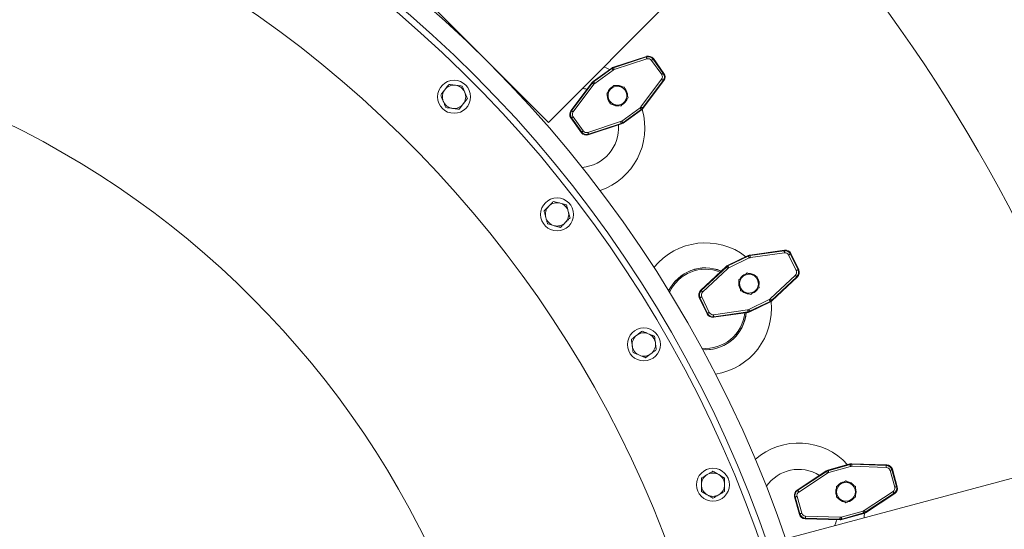
# Model space of a CAD drawing. Units: inches. Extents: x -1211 to 855, y 73 to 690.
# Drawn here: x 661 to 700, y 537 to 557 of the extents above; entities that cross this region are included whole.
import ezdxf

# ---------------------------------------------------------------- set-up
doc = ezdxf.new("R2010")
doc.units = ezdxf.units.IN
doc.header["$MEASUREMENT"] = 0
doc.header["$PDSIZE"] = -1
doc.layers.add('DIMENSIONS', color=11, linetype='Continuous')
doc.styles.add('SIMP', font='ROMANS')
doc.dimstyles.get("Standard").update_dxf_attribs({"dimtxt": 0.18, "dimasz": 0.18, "dimexe": 0.18, "dimexo": 0.0625, "dimgap": 0.09, "dimtad": 0, "dimtih": 1, "dimtoh": 1, "dimdec": 4, "dimzin": 0, "dimdsep": 46, "dimtxsty": 'Standard', "dimcen": 0.09, "dimadec": 0, "dimazin": 0, "dimtfac": 1, "dimtdec": 4, "dimtofl": 0, "dimtmove": 0, "dimatfit": 3, "dimfxl": 0, "dimtolj": 1, "dimtzin": 0, "dimarcsym": 0})

# ---------------------------------------------------------------- blocks, each defined once
blk = doc.blocks.new('*D29')
at = {"layer": 'Defpoints', "color": 0}
for p in [(644.694, 595.39), (644.694, 445.79), (833.808, 445.79)]:
    blk.add_point(p, dxfattribs=at)
at = {"layer": 'DIMENSIONS', "color": 0, "lineweight": -2}
for p, q in [((646.694, 595.39), (837.808, 595.39)), ((833.808, 589.63), (833.808, 515.004)), ((833.808, 451.55), (833.808, 501.625)), ((646.694, 445.79), (837.808, 445.79))]:
    blk.add_line(p, q, dxfattribs=at)
at = {"layer": 'DIMENSIONS', "color": 0}
for points in [[(832.848, 589.63), (834.768, 589.63), (833.808, 595.39)], [(832.848, 451.55), (834.768, 451.55), (833.808, 445.79)]]:
    blk.add_solid(points, dxfattribs=at)
at = {"layer": 'DIMENSIONS', "color": 0, "insert": (833.808, 508.314), "char_height": 5, "attachment_point": 5, "style": 'SIMP'}
blk.add_mtext('\\A1;%%C149.6 [3800]', dxfattribs=at)
blk = doc.blocks.new('*D46')
at = {"layer": 'Defpoints', "color": 0}
for p in [(708.074, 615.546), (644.694, 600.39), (708.074, 530.84)]:
    blk.add_point(p, dxfattribs=at)
at = {"layer": 'DIMENSIONS', "color": 0, "lineweight": -2}
for p, q in [((644.694, 602.39), (644.694, 619.546)), ((708.074, 532.84), (708.074, 619.546)), ((638.934, 615.546), (633.174, 615.546)), ((713.834, 615.546), (719.594, 615.546))]:
    blk.add_line(p, q, dxfattribs=at)
at = {"layer": 'DIMENSIONS', "color": 0}
for points in [[(638.934, 616.506), (638.934, 614.586), (644.694, 615.546)], [(713.834, 616.506), (713.834, 614.586), (708.074, 615.546)]]:
    blk.add_solid(points, dxfattribs=at)
at = {"layer": 'DIMENSIONS', "color": 0, "insert": (676.384, 615.546), "char_height": 5, "attachment_point": 5, "style": 'SIMP'}
blk.add_mtext('\\A1;3X\\P63.38 [1610]', dxfattribs=at)

msp = doc.modelspace()

# ---------------------------------------------------------------- linework, layer by layer
at = {"color": 7, "linetype": 'Continuous', "lineweight": 15}
for p, q in [((682.082, 553.206), (700.002, 571.126)), ((677.309, 557.978), (682.082, 553.206)), ((684.669, 555.398), (685.991, 555.831)), ((685.983, 555.806), (684.679, 555.378)), ((684.704, 555.302), (686.008, 555.73)), ((685.991, 555.831), (685.983, 555.806)), ((686.188, 555.671), (686.593, 555.108)), ((686.252, 555.718), (686.261, 555.743)), ((686.657, 555.154), (686.252, 555.718)), ((686.261, 555.743), (686.684, 555.154)), ((683.865, 554.834), (684.604, 555.364)), ((684.614, 555.345), (683.88, 554.818)), ((683.927, 554.753), (684.66, 555.28)), ((684.604, 555.364), (684.604, 555.365)), ((684.604, 555.364), (684.614, 555.345)), ((684.669, 555.398), (684.669, 555.398)), ((684.679, 555.378), (684.669, 555.398)), ((686.684, 555.154), (686.657, 555.154)), ((682.979, 553.668), (683.813, 554.782)), ((683.828, 554.767), (683.006, 553.667)), ((683.813, 554.782), (683.813, 554.783)), ((683.813, 554.782), (683.828, 554.767)), ((683.865, 554.834), (683.865, 554.834)), ((683.88, 554.818), (683.865, 554.834)), ((686.591, 554.919), (685.769, 553.819)), ((685.833, 553.771), (686.655, 554.871)), ((686.682, 554.871), (685.848, 553.756)), ((686.655, 554.871), (686.682, 554.871)), ((683.07, 553.62), (683.892, 554.719)), ((683.006, 553.667), (682.979, 553.668)), ((685.734, 553.785), (685.001, 553.258)), ((685.047, 553.193), (685.781, 553.72)), ((685.796, 553.704), (685.057, 553.174)), ((685.781, 553.72), (685.796, 553.704)), ((685.796, 553.705), (685.796, 553.704)), ((685.848, 553.756), (685.833, 553.771)), ((685.848, 553.756), (685.848, 553.756)), ((682.977, 553.384), (683.003, 553.384)), ((683.4, 552.795), (682.977, 553.384)), ((683.003, 553.384), (683.408, 552.82)), ((683.473, 552.867), (683.068, 553.431)), ((684.957, 553.236), (683.653, 552.808)), ((685.057, 553.174), (685.047, 553.193)), ((685.057, 553.174), (685.057, 553.174)), ((683.408, 552.82), (683.4, 552.795)), ((684.992, 553.141), (683.669, 552.707)), ((683.678, 552.732), (684.982, 553.16)), ((684.982, 553.16), (684.992, 553.141)), ((684.992, 553.141), (684.992, 553.141)), ((683.669, 552.707), (683.678, 552.732)), ((690.106, 547.927), (691.484, 548.125)), ((691.471, 548.101), (690.112, 547.906)), ((691.484, 548.125), (691.471, 548.101)), ((689.216, 547.511), (690.036, 547.906)), ((690.042, 547.885), (689.228, 547.493)), ((689.263, 547.421), (690.077, 547.813)), ((690.036, 547.906), (690.036, 547.906)), ((690.036, 547.906), (690.042, 547.885)), ((690.106, 547.927), (690.106, 547.927)), ((690.112, 547.906), (690.106, 547.927)), ((690.124, 547.827), (691.482, 548.022)), ((691.649, 547.933), (691.95, 547.308)), ((691.721, 547.968), (691.734, 547.991)), ((692.022, 547.342), (691.721, 547.968)), ((691.734, 547.991), (692.048, 547.337)), ((688.141, 546.517), (689.156, 547.47)), ((689.168, 547.452), (688.168, 546.512)), ((688.223, 546.454), (689.223, 547.394)), ((689.156, 547.47), (689.156, 547.47)), ((689.156, 547.47), (689.168, 547.452)), ((689.216, 547.511), (689.216, 547.511)), ((689.228, 547.493), (689.216, 547.511)), ((692.048, 547.337), (692.022, 547.342)), ((691.915, 547.122), (690.915, 546.182)), ((690.97, 546.123), (691.97, 547.064)), ((691.997, 547.059), (690.982, 546.105)), ((691.97, 547.064), (691.997, 547.059)), ((688.168, 546.512), (688.141, 546.517)), ((688.09, 546.238), (688.116, 546.233)), ((688.404, 545.584), (688.09, 546.238)), ((688.116, 546.233), (688.417, 545.608)), ((688.489, 545.643), (688.188, 546.268)), ((690.875, 546.154), (690.061, 545.763)), ((690.982, 546.105), (690.97, 546.123)), ((690.014, 545.748), (688.656, 545.554)), ((690.096, 545.691), (690.91, 546.082)), ((690.922, 546.064), (690.102, 545.67)), ((690.91, 546.082), (690.922, 546.064)), ((690.922, 546.064), (690.922, 546.064)), ((690.982, 546.105), (690.982, 546.105)), ((688.417, 545.608), (688.404, 545.584)), ((690.032, 545.648), (688.654, 545.451)), ((688.654, 545.451), (688.667, 545.475)), ((688.667, 545.475), (690.026, 545.669)), ((690.026, 545.669), (690.032, 545.648)), ((690.032, 545.648), (690.032, 545.648)), ((690.102, 545.67), (690.096, 545.691)), ((690.102, 545.67), (690.102, 545.67)), ((716.113, 543.221), (691.633, 536.662)), ((693.214, 539.371), (694.09, 539.617)), ((694.093, 539.595), (693.223, 539.351)), ((693.245, 539.274), (694.115, 539.519)), ((694.09, 539.617), (694.09, 539.617)), ((694.09, 539.617), (694.093, 539.595)), ((694.163, 539.626), (694.163, 539.626)), ((694.166, 539.604), (694.163, 539.626)), ((694.163, 539.626), (695.554, 539.581)), ((694.163, 539.524), (695.535, 539.48)), ((695.537, 539.56), (694.166, 539.604)), ((695.554, 539.581), (695.537, 539.56)), ((691.983, 538.578), (693.148, 539.341)), ((693.157, 539.321), (692.009, 538.569)), ((692.052, 538.502), (693.201, 539.254)), ((693.148, 539.341), (693.148, 539.341)), ((693.148, 539.341), (693.157, 539.321)), ((693.214, 539.371), (693.214, 539.371)), ((693.223, 539.351), (693.214, 539.371)), ((695.684, 539.364), (695.871, 538.696)), ((695.761, 539.385), (695.777, 539.407)), ((695.948, 538.717), (695.761, 539.385)), ((695.777, 539.407), (695.973, 538.708)), ((695.973, 538.708), (695.948, 538.717)), ((691.884, 538.313), (691.909, 538.304)), ((692.08, 537.614), (691.884, 538.313)), ((691.909, 538.304), (692.097, 537.635)), ((692.009, 538.569), (691.983, 538.578)), ((692.174, 537.657), (691.986, 538.325)), ((695.805, 538.519), (694.657, 537.767)), ((694.701, 537.7), (695.849, 538.452)), ((695.874, 538.442), (694.71, 537.68)), ((695.849, 538.452), (695.874, 538.442)), ((692.097, 537.635), (692.08, 537.614)), ((693.695, 537.496), (692.323, 537.54)), ((694.612, 537.746), (693.743, 537.502)), ((693.765, 537.425), (694.634, 537.67)), ((694.643, 537.65), (693.767, 537.403)), ((694.634, 537.67), (694.643, 537.65)), ((694.643, 537.65), (694.643, 537.65)), ((694.71, 537.68), (694.701, 537.7)), ((694.71, 537.68), (694.71, 537.68)), ((692.303, 537.439), (692.32, 537.461)), ((693.695, 537.395), (692.303, 537.439)), ((692.32, 537.461), (693.692, 537.416)), ((693.692, 537.416), (693.695, 537.395)), ((693.695, 537.395), (693.695, 537.395)), ((693.767, 537.403), (693.765, 537.425)), ((693.767, 537.403), (693.767, 537.403))]:
    msp.add_line(p, q, dxfattribs=at)
at = {"color": 7, "linetype": 'Continuous', "lineweight": 15, "flags": 128}
for points in [[(678.346, 556.892), (678.372, 556.906), (678.378, 556.909)], [(686.008, 555.73), (686.003, 555.744), (685.999, 555.758), (685.994, 555.771), (685.991, 555.782), (685.988, 555.792), (685.985, 555.799), (685.984, 555.804), (685.983, 555.806)], [(686.188, 555.671), (686.2, 555.68), (686.212, 555.689), (686.223, 555.697), (686.232, 555.703), (686.24, 555.709), (686.247, 555.714), (686.251, 555.717), (686.252, 555.718)], [(684.29, 555.414), (684.413, 555.36), (684.522, 555.306)], [(684.66, 555.28), (684.651, 555.292), (684.643, 555.304), (684.635, 555.315), (684.628, 555.325), (684.622, 555.333), (684.618, 555.339), (684.615, 555.343), (684.614, 555.345)], [(684.704, 555.302), (684.699, 555.316), (684.694, 555.33), (684.69, 555.343), (684.687, 555.354), (684.683, 555.364), (684.681, 555.371), (684.68, 555.376), (684.679, 555.378)], [(686.593, 555.108), (686.605, 555.116), (686.617, 555.125), (686.628, 555.133), (686.637, 555.14), (686.645, 555.146), (686.652, 555.15), (686.656, 555.153), (686.657, 555.154)], [(683.892, 554.719), (683.88, 554.728), (683.868, 554.737), (683.857, 554.745), (683.848, 554.752), (683.84, 554.758), (683.834, 554.762), (683.83, 554.765), (683.828, 554.767)], [(683.927, 554.753), (683.918, 554.765), (683.909, 554.777), (683.902, 554.788), (683.895, 554.798), (683.889, 554.806), (683.884, 554.812), (683.881, 554.816), (683.88, 554.818)], [(686.655, 554.871), (686.653, 554.872), (686.649, 554.875), (686.643, 554.88), (686.635, 554.886), (686.625, 554.893), (686.615, 554.901), (686.603, 554.91), (686.591, 554.919)], [(683.07, 553.62), (683.058, 553.629), (683.046, 553.637), (683.036, 553.645), (683.026, 553.653), (683.018, 553.659), (683.012, 553.663), (683.008, 553.666), (683.006, 553.667)], [(685.781, 553.72), (685.78, 553.722), (685.777, 553.726), (685.772, 553.732), (685.766, 553.74), (685.759, 553.75), (685.752, 553.761), (685.743, 553.773), (685.734, 553.785)], [(685.833, 553.771), (685.831, 553.773), (685.827, 553.776), (685.821, 553.78), (685.813, 553.786), (685.804, 553.793), (685.793, 553.801), (685.781, 553.81), (685.769, 553.819)], [(683.003, 553.384), (683.005, 553.385), (683.009, 553.388), (683.015, 553.393), (683.024, 553.398), (683.033, 553.405), (683.044, 553.413), (683.056, 553.422), (683.068, 553.431)], [(684.982, 553.16), (684.981, 553.162), (684.98, 553.167), (684.978, 553.174), (684.974, 553.184), (684.971, 553.195), (684.966, 553.208), (684.962, 553.222), (684.957, 553.236)], [(685.047, 553.193), (685.046, 553.195), (685.043, 553.199), (685.039, 553.205), (685.033, 553.213), (685.026, 553.223), (685.018, 553.234), (685.009, 553.246), (685.001, 553.258)], [(683.473, 552.867), (683.461, 552.858), (683.449, 552.85), (683.438, 552.842), (683.429, 552.835), (683.42, 552.829), (683.414, 552.824), (683.41, 552.822), (683.408, 552.82)], [(683.678, 552.732), (683.677, 552.734), (683.676, 552.739), (683.673, 552.746), (683.67, 552.756), (683.666, 552.767), (683.662, 552.78), (683.658, 552.794), (683.653, 552.808)], [(691.482, 548.022), (691.48, 548.037), (691.478, 548.051), (691.476, 548.065), (691.474, 548.076), (691.473, 548.086), (691.472, 548.094), (691.471, 548.099), (691.471, 548.101)], [(690.077, 547.813), (690.07, 547.826), (690.064, 547.84), (690.058, 547.852), (690.053, 547.863), (690.049, 547.872), (690.045, 547.878), (690.043, 547.883), (690.042, 547.885)], [(690.124, 547.827), (690.121, 547.842), (690.119, 547.856), (690.117, 547.87), (690.116, 547.882), (690.114, 547.891), (690.113, 547.899), (690.113, 547.904), (690.112, 547.906)], [(691.649, 547.933), (691.663, 547.94), (691.676, 547.946), (691.688, 547.952), (691.699, 547.957), (691.708, 547.961), (691.715, 547.965), (691.719, 547.967), (691.721, 547.968)], [(689.223, 547.394), (689.212, 547.405), (689.202, 547.415), (689.193, 547.425), (689.185, 547.434), (689.178, 547.441), (689.173, 547.447), (689.17, 547.45), (689.168, 547.452)], [(689.263, 547.421), (689.256, 547.435), (689.25, 547.448), (689.244, 547.46), (689.239, 547.471), (689.235, 547.48), (689.231, 547.487), (689.229, 547.491), (689.228, 547.493)], [(691.95, 547.308), (691.964, 547.314), (691.977, 547.32), (691.989, 547.326), (692, 547.331), (692.009, 547.336), (692.015, 547.339), (692.02, 547.341), (692.022, 547.342)], [(691.97, 547.064), (691.969, 547.065), (691.965, 547.069), (691.96, 547.074), (691.953, 547.082), (691.945, 547.09), (691.936, 547.1), (691.926, 547.111), (691.915, 547.122)], [(688.223, 546.454), (688.212, 546.465), (688.202, 546.475), (688.193, 546.485), (688.185, 546.494), (688.178, 546.501), (688.173, 546.507), (688.169, 546.51), (688.168, 546.512)], [(688.116, 546.233), (688.118, 546.234), (688.123, 546.236), (688.129, 546.24), (688.138, 546.244), (688.149, 546.249), (688.161, 546.255), (688.174, 546.261), (688.188, 546.268)], [(690.91, 546.082), (690.909, 546.084), (690.906, 546.089), (690.903, 546.095), (690.899, 546.104), (690.894, 546.115), (690.888, 546.127), (690.882, 546.141), (690.875, 546.154)], [(690.97, 546.123), (690.968, 546.125), (690.965, 546.129), (690.96, 546.134), (690.953, 546.141), (690.945, 546.15), (690.935, 546.16), (690.925, 546.171), (690.915, 546.182)], [(690.026, 545.669), (690.025, 545.671), (690.025, 545.676), (690.024, 545.684), (690.022, 545.694), (690.021, 545.706), (690.019, 545.719), (690.017, 545.733), (690.014, 545.748)], [(690.096, 545.691), (690.095, 545.693), (690.093, 545.697), (690.089, 545.704), (690.085, 545.713), (690.08, 545.724), (690.074, 545.736), (690.068, 545.749), (690.061, 545.763)], [(688.489, 545.643), (688.475, 545.636), (688.462, 545.63), (688.45, 545.624), (688.439, 545.619), (688.43, 545.614), (688.423, 545.611), (688.419, 545.609), (688.417, 545.608)], [(688.667, 545.475), (688.667, 545.477), (688.666, 545.482), (688.665, 545.489), (688.664, 545.499), (688.662, 545.511), (688.66, 545.524), (688.658, 545.539), (688.656, 545.554)], [(694.115, 539.519), (694.111, 539.533), (694.107, 539.547), (694.103, 539.56), (694.1, 539.572), (694.097, 539.581), (694.095, 539.589), (694.094, 539.593), (694.093, 539.595)], [(694.163, 539.524), (694.163, 539.539), (694.164, 539.554), (694.164, 539.568), (694.165, 539.58), (694.165, 539.589), (694.165, 539.597), (694.165, 539.602), (694.166, 539.604)], [(695.535, 539.48), (695.535, 539.495), (695.536, 539.51), (695.536, 539.524), (695.537, 539.536), (695.537, 539.545), (695.537, 539.553), (695.537, 539.558), (695.537, 539.56)], [(693.201, 539.254), (693.192, 539.267), (693.184, 539.279), (693.177, 539.29), (693.17, 539.3), (693.165, 539.309), (693.161, 539.315), (693.158, 539.319), (693.157, 539.321)], [(693.245, 539.274), (693.241, 539.289), (693.237, 539.303), (693.233, 539.316), (693.23, 539.327), (693.227, 539.337), (693.225, 539.344), (693.224, 539.349), (693.223, 539.351)], [(695.684, 539.364), (695.698, 539.368), (695.712, 539.372), (695.725, 539.376), (695.737, 539.379), (695.746, 539.381), (695.754, 539.384), (695.758, 539.385), (695.761, 539.385)], [(695.871, 538.696), (695.886, 538.7), (695.9, 538.704), (695.913, 538.707), (695.924, 538.711), (695.934, 538.713), (695.941, 538.715), (695.946, 538.717), (695.948, 538.717)], [(691.909, 538.304), (691.911, 538.304), (691.916, 538.305), (691.923, 538.308), (691.933, 538.31), (691.945, 538.313), (691.958, 538.317), (691.972, 538.321), (691.986, 538.325)], [(692.052, 538.502), (692.044, 538.515), (692.036, 538.527), (692.029, 538.538), (692.022, 538.548), (692.017, 538.557), (692.013, 538.563), (692.01, 538.567), (692.009, 538.569)], [(695.849, 538.452), (695.848, 538.454), (695.845, 538.458), (695.841, 538.464), (695.835, 538.473), (695.829, 538.483), (695.821, 538.494), (695.813, 538.506), (695.805, 538.519)], [(692.174, 537.657), (692.159, 537.653), (692.145, 537.649), (692.132, 537.645), (692.121, 537.642), (692.111, 537.639), (692.104, 537.637), (692.099, 537.636), (692.097, 537.635)], [(692.32, 537.461), (692.32, 537.463), (692.32, 537.468), (692.321, 537.475), (692.321, 537.485), (692.321, 537.497), (692.322, 537.511), (692.322, 537.525), (692.323, 537.54)], [(693.692, 537.416), (693.692, 537.419), (693.692, 537.424), (693.692, 537.431), (693.693, 537.441), (693.693, 537.453), (693.694, 537.467), (693.694, 537.481), (693.695, 537.496)], [(693.765, 537.425), (693.764, 537.427), (693.763, 537.432), (693.761, 537.439), (693.758, 537.449), (693.755, 537.461), (693.751, 537.474), (693.747, 537.488), (693.743, 537.502)], [(694.634, 537.67), (694.634, 537.672), (694.632, 537.676), (694.63, 537.684), (694.627, 537.693), (694.624, 537.705), (694.621, 537.718), (694.617, 537.732), (694.612, 537.746)], [(694.669, 537.658), (694.659, 537.539), (694.65, 537.47)], [(694.701, 537.7), (694.699, 537.702), (694.697, 537.706), (694.693, 537.712), (694.687, 537.72), (694.681, 537.73), (694.673, 537.742), (694.665, 537.754), (694.657, 537.767)]]:
    msp.add_lwpolyline(points, dxfattribs=at)
at = {"color": 7, "linetype": 'Continuous', "lineweight": 15}
for centre, radius in [((644.694, 520.59), 49.5), ((644.694, 520.59), 48.75), ((644.694, 520.59), 36.222), ((678.325, 554.222), 0.656), ((682.427, 549.544), 0.656), ((685.884, 544.371), 0.656), ((688.636, 538.792), 0.656)]:
    msp.add_circle(centre, radius, dxfattribs=at)
for centre, radius, start, end in [((644.694, 520.59), 74.8, 17.58608, 42.41392), ((644.694, 520.59), 48.5, 4.2953, 180), ((644.694, 520.59), 45, 4.3183, 180), ((644.694, 520.59), 62.938, 18.07394, 41.92606), ((678.325, 554.222), 0.464, 142.5, 202.5), ((678.325, 554.222), 0.464, 82.5, 142.5), ((678.325, 554.222), 0.464, 22.5, 82.5), ((678.325, 554.222), 0.464, 322.5, 22.5), ((683.298, 552.983), 1.575, 78.2063, 85.2294), ((684.83, 554.269), 0.406, 118.7655, 161.1929), ((684.83, 554.269), 0.375, 140, 200), ((684.83, 554.269), 0.375, 80, 140), ((684.83, 554.269), 0.406, 80, 102.1331), ((684.83, 554.269), 0.375, 20, 80), ((684.83, 554.269), 0.406, 57.6946, 80), ((684.83, 554.269), 0.375, 320, 20), ((684.83, 554.269), 0.406, 359.0804, 41.092), ((678.325, 554.222), 0.464, 202.5, 262.5), ((684.83, 554.269), 0.406, 179.4846, 220.1728), ((684.83, 554.269), 0.375, 200, 260), ((684.83, 554.269), 0.375, 260, 320), ((684.83, 554.269), 0.406, 299.9002, 340.4138), ((678.325, 554.222), 0.464, 262.5, 322.5), ((683.298, 552.983), 2.625, 288.6559, 16.3323), ((684.83, 554.269), 0.406, 239.9218, 280.0418), ((683.298, 552.983), 1.575, 274.6314, 4.2508), ((682.427, 549.544), 0.464, 135, 195), ((682.427, 549.544), 0.464, 75, 135), ((682.427, 549.544), 0.464, 15, 75), ((682.427, 549.544), 0.464, 315, 15), ((682.427, 549.544), 0.464, 195, 255), ((682.427, 549.544), 0.464, 255, 315), ((688.337, 545.788), 2.625, 52.214, 141.3441), ((688.337, 545.788), 1.63, 67.3086, 154.0818), ((688.337, 545.788), 1.625, 67.3875, 154.1943), ((688.337, 545.788), 1.575, 68.2063, 155.3686), ((690.069, 546.788), 0.375, 130, 190), ((690.069, 546.788), 0.406, 108.7655, 151.1929), ((690.069, 546.788), 0.375, 70, 130), ((690.069, 546.788), 0.406, 70, 92.1331), ((690.069, 546.788), 0.375, 10, 70), ((690.069, 546.788), 0.406, 47.6946, 70), ((690.069, 546.788), 0.406, 349.0804, 31.092), ((690.069, 546.788), 0.406, 169.4846, 210.1728), ((690.069, 546.788), 0.375, 190, 250), ((690.069, 546.788), 0.406, 289.9002, 330.4138), ((690.069, 546.788), 0.375, 310, 10), ((690.069, 546.788), 0.406, 229.9218, 270.0418), ((690.069, 546.788), 0.375, 250, 310), ((688.337, 545.788), 2.625, 278.6559, 6.3323), ((688.337, 545.788), 1.575, 264.6314, 354.2508), ((688.337, 545.788), 1.625, 265.8057, 354.687), ((688.337, 545.788), 1.63, 270, 354.7291), ((685.884, 544.371), 0.464, 127.5, 187.5), ((685.884, 544.371), 0.464, 67.5, 127.5), ((685.884, 544.371), 0.464, 7.5, 67.5), ((685.884, 544.371), 0.464, 187.5, 247.5), ((685.884, 544.371), 0.464, 307.5, 7.5), ((685.884, 544.371), 0.464, 247.5, 307.5), ((692.049, 537.826), 2.625, 42.214, 131.3441), ((688.636, 538.792), 0.464, 120, 180), ((688.636, 538.792), 0.464, 60, 120), ((688.636, 538.792), 0.464, 360, 60), ((692.049, 537.826), 1.575, 58.2063, 145.3686), ((688.636, 538.792), 0.464, 180, 240), ((688.636, 538.792), 0.464, 300, 360), ((693.929, 538.51), 0.375, 120, 180), ((693.929, 538.51), 0.406, 98.7655, 141.1929), ((693.929, 538.51), 0.375, 60, 120), ((693.929, 538.51), 0.406, 60, 82.1331), ((693.929, 538.51), 0.375, 0, 60), ((693.929, 538.51), 0.406, 37.6946, 60), ((688.636, 538.792), 0.464, 240, 300), ((693.929, 538.51), 0.406, 159.4846, 200.1728), ((693.929, 538.51), 0.375, 180, 240), ((693.929, 538.51), 0.375, 300, 0), ((693.929, 538.51), 0.406, 339.0804, 21.092), ((693.929, 538.51), 0.406, 219.9218, 260.0418), ((693.929, 538.51), 0.375, 240, 300), ((693.929, 538.51), 0.406, 279.9002, 320.4138), ((692.049, 537.826), 1.575, 334.7706, 344.2508)]:
    msp.add_arc(centre, radius, start, end, dxfattribs=at)
at = {"color": 7, "linetype": 'Continuous', "lineweight": 15, "extrusion": (0, 0, -1)}
for centre, major_axis, ratio, start_param, end_param in [((686.058, 555.578), (-0.074, -0.228), 0.9994, 2.510036, 3.773149), ((686.099, 555.704), (0.252, 0.02), 0.581679, 4.31916, 4.32109), ((686.066, 555.603), (-0.075, -0.229), 0.996765, 2.511966, 3.771219), ((686.058, 555.578), (-0.05, -0.152), 0.998206, 2.510036, 3.773149), ((686.099, 555.704), (0.191, -0.165), 0.581679, 5.103688, 5.105618), ((684.744, 555.169), (0.109, -0.214), 0.997841, 2.989222, 3.293963), ((684.754, 555.15), (0.109, -0.214), 0.999601, 2.988816, 3.294369), ((684.754, 555.15), (0.073, -0.143), 0.998804, 2.988816, 3.294369), ((686.462, 555.014), (0.24, -0.002), 0.9994, 5.651646, 6.914725), ((686.489, 555.014), (0.241, -0.002), 0.996765, 5.653575, 6.912795), ((686.595, 555.013), (0.095, -0.234), 0.581683, 4.319171, 4.321101), ((684.005, 554.638), (0.168, -0.172), 0.997841, 2.989183, 3.294003), ((684.02, 554.623), (0.168, -0.171), 0.999601, 2.988776, 3.294409), ((684.02, 554.623), (0.112, -0.114), 0.998804, 2.988776, 3.294409), ((686.462, 555.014), (-0.16, 0.002), 0.998206, 2.510053, 3.773132), ((686.595, 555.013), (-0.1, -0.232), 0.581683, 5.103677, 5.105607), ((683.172, 553.524), (0.241, -0.002), 0.996765, 2.511948, 3.771237), ((683.199, 553.524), (0.24, -0.002), 0.9994, 2.510018, 3.773167), ((683.066, 553.525), (-0.1, -0.232), 0.581675, 1.962107, 1.964037), ((683.199, 553.524), (0.16, -0.002), 0.998206, 2.510018, 3.773167), ((685.641, 553.915), (-0.112, 0.114), 0.998804, 2.988741, 3.294444), ((685.641, 553.915), (0.168, -0.171), 0.999601, 6.130334, 6.436036), ((685.656, 553.9), (0.168, -0.172), 0.997841, 6.130741, 6.43563), ((683.066, 553.525), (0.095, -0.234), 0.581675, 1.177555, 1.179485), ((684.907, 553.388), (-0.073, 0.143), 0.998804, 2.988781, 3.294404), ((684.907, 553.388), (0.109, -0.214), 0.999601, 6.130374, 6.435997), ((684.917, 553.369), (0.109, -0.214), 0.997841, 6.13078, 6.43559), ((683.562, 552.834), (0.191, -0.165), 0.581687, 1.962073, 1.964003), ((683.595, 552.936), (-0.075, -0.229), 0.996765, 5.653593, 6.912778), ((683.603, 552.961), (-0.075, -0.228), 0.9994, 5.651663, 6.914707), ((683.603, 552.961), (0.05, 0.152), 0.998206, 2.510071, 3.773115), ((683.562, 552.834), (0.252, 0.02), 0.581687, 1.17759, 1.17952), ((691.505, 547.863), (-0.113, -0.212), 0.9994, 2.510036, 3.773149), ((691.517, 547.887), (-0.113, -0.212), 0.996765, 2.511966, 3.771219), ((691.567, 547.98), (0.252, -0.024), 0.581679, 4.31916, 4.32109), ((690.14, 547.689), (0.07, -0.23), 0.997841, 2.989222, 3.293963), ((690.146, 547.668), (0.07, -0.23), 0.999601, 2.988816, 3.294369), ((690.146, 547.668), (0.047, -0.153), 0.998804, 2.988816, 3.294369), ((691.505, 547.863), (-0.075, -0.141), 0.998206, 2.510036, 3.773149), ((691.567, 547.98), (0.16, -0.196), 0.581679, 5.103688, 5.105618), ((689.32, 547.295), (0.136, -0.198), 0.997841, 2.989183, 3.294003), ((689.333, 547.277), (0.136, -0.198), 0.999601, 2.988776, 3.294409), ((689.333, 547.277), (0.091, -0.132), 0.998804, 2.988776, 3.294409), ((691.805, 547.238), (-0.158, 0.029), 0.998206, 2.510053, 3.773132), ((691.805, 547.238), (0.236, -0.044), 0.9994, 5.651646, 6.914725), ((691.831, 547.233), (0.237, -0.044), 0.996765, 5.653575, 6.912795), ((691.936, 547.214), (0.053, -0.247), 0.581683, 4.319171, 4.321101), ((691.936, 547.214), (-0.138, -0.211), 0.581683, 5.103677, 5.105607), ((688.307, 546.342), (0.237, -0.044), 0.996765, 2.511948, 3.771237), ((688.333, 546.337), (0.236, -0.044), 0.9994, 2.510018, 3.773167), ((688.202, 546.361), (-0.138, -0.211), 0.581675, 1.962107, 1.964037), ((688.202, 546.361), (0.053, -0.247), 0.581675, 1.177555, 1.179485), ((688.333, 546.337), (0.158, -0.029), 0.998206, 2.510018, 3.773167), ((690.805, 546.298), (-0.091, 0.132), 0.998804, 2.988741, 3.294444), ((690.805, 546.298), (0.136, -0.198), 0.999601, 6.130334, 6.436036), ((689.992, 545.907), (-0.047, 0.153), 0.998804, 2.988781, 3.294404), ((690.818, 546.281), (0.136, -0.198), 0.997841, 6.130741, 6.43563), ((688.571, 545.595), (0.16, -0.196), 0.581687, 1.962073, 1.964003), ((688.621, 545.689), (-0.113, -0.212), 0.996765, 5.653593, 6.912778), ((688.633, 545.712), (-0.113, -0.212), 0.9994, 5.651663, 6.914707), ((688.633, 545.712), (0.075, 0.141), 0.998206, 2.510071, 3.773115), ((688.571, 545.595), (0.252, -0.024), 0.581687, 1.17759, 1.17952), ((689.992, 545.907), (0.07, -0.23), 0.999601, 6.130374, 6.435997), ((689.998, 545.886), (0.07, -0.23), 0.997841, 6.13078, 6.43559), ((694.155, 539.386), (0.029, -0.239), 0.997841, 2.989222, 3.293963), ((694.158, 539.364), (0.029, -0.238), 0.999601, 2.988816, 3.294369), ((694.158, 539.364), (0.019, -0.159), 0.998804, 2.988816, 3.294369), ((695.529, 539.32), (-0.099, -0.126), 0.998206, 2.510036, 3.773149), ((695.529, 539.32), (-0.148, -0.189), 0.9994, 2.510036, 3.773149), ((695.611, 539.425), (0.244, -0.067), 0.581679, 4.31916, 4.32109), ((695.546, 539.341), (-0.148, -0.19), 0.996765, 2.511966, 3.771219), ((693.28, 539.14), (0.1, -0.219), 0.997841, 2.989183, 3.294003), ((693.288, 539.12), (0.099, -0.219), 0.999601, 2.988776, 3.294409), ((693.288, 539.12), (0.066, -0.146), 0.998804, 2.988776, 3.294409), ((695.611, 539.425), (0.124, -0.22), 0.581679, 5.103688, 5.105618), ((695.717, 538.653), (-0.15, 0.056), 0.998206, 2.510053, 3.773132), ((695.717, 538.653), (0.225, -0.084), 0.9994, 5.651646, 6.914725), ((695.742, 538.643), (0.225, -0.084), 0.996765, 5.653575, 6.912795), ((695.841, 538.606), (0.009, -0.253), 0.581683, 4.319171, 4.321101), ((692.116, 538.377), (0.225, -0.084), 0.996765, 2.511948, 3.771237), ((692.14, 538.368), (0.225, -0.084), 0.9994, 2.510018, 3.773167), ((692.016, 538.415), (0.009, -0.253), 0.581675, 1.177555, 1.179485), ((692.14, 538.368), (0.15, -0.056), 0.998206, 2.510018, 3.773167), ((692.016, 538.415), (-0.173, -0.184), 0.581675, 1.962107, 1.964037), ((695.841, 538.606), (-0.173, -0.184), 0.581683, 5.103677, 5.105607), ((692.246, 537.596), (0.124, -0.22), 0.581687, 1.962073, 1.964003), ((692.312, 537.68), (-0.148, -0.19), 0.996765, 5.653593, 6.912778), ((692.328, 537.701), (-0.148, -0.189), 0.9994, 5.651663, 6.914707), ((692.328, 537.701), (0.099, 0.126), 0.998206, 2.510071, 3.773115), ((693.7, 537.656), (-0.019, 0.159), 0.998804, 2.988781, 3.294404), ((694.569, 537.901), (-0.066, 0.146), 0.998804, 2.988741, 3.294444), ((694.569, 537.901), (0.099, -0.219), 0.999601, 6.130334, 6.436036), ((694.578, 537.881), (0.1, -0.219), 0.997841, 6.130741, 6.43563), ((692.246, 537.596), (0.244, -0.067), 0.581687, 1.17759, 1.17952), ((693.7, 537.656), (0.029, -0.238), 0.999601, 6.130374, 6.435997), ((693.702, 537.635), (0.029, -0.239), 0.997841, 6.13078, 6.43559)]:
    msp.add_ellipse(centre, major_axis=major_axis, ratio=ratio, start_param=start_param, end_param=end_param, dxfattribs=at)
at = {"color": 7, "linetype": 'Continuous', "lineweight": 15}
for points, knots in [([(677.957, 554.504), (677.953, 554.499), (677.924, 554.461), (677.869, 554.389), (677.819, 554.325), (677.794, 554.292)], [0, 0, 0, 0, 0.070099, 0.53079, 1, 1, 1, 1]), ([(678.12, 554.717), (678.094, 554.682), (678.04, 554.613), (677.985, 554.541), (677.957, 554.504)], [0, 0, 0, 0, 0.495452, 1, 1, 1, 1]), ([(678.386, 554.682), (678.366, 554.685), (678.311, 554.692), (678.222, 554.704), (678.154, 554.712), (678.12, 554.717)], [0, 0, 0, 0, 0.2215799, 0.6085124, 1, 1, 1, 1]), ([(678.652, 554.647), (678.634, 554.649), (678.583, 554.656), (678.494, 554.668), (678.422, 554.677), (678.386, 554.682)], [0, 0, 0, 0, 0.197909, 0.596238, 1, 1, 1, 1]), ([(678.754, 554.4), (678.752, 554.405), (678.733, 554.45), (678.699, 554.534), (678.667, 554.609), (678.652, 554.647)], [0, 0, 0, 0, 0.070098, 0.53079, 1, 1, 1, 1]), ([(678.857, 554.152), (678.84, 554.192), (678.806, 554.273), (678.772, 554.357), (678.754, 554.4)], [0, 0, 0, 0, 0.495453, 1, 1, 1, 1]), ([(684.404, 554.344), (684.427, 554.371), (684.472, 554.426), (684.519, 554.482), (684.543, 554.51)], [0, 0, 0, 0, 0.495456, 1, 1, 1, 1]), ([(684.478, 554.141), (684.476, 554.146), (684.463, 554.182), (684.438, 554.251), (684.415, 554.313), (684.404, 554.344)], [0, 0, 0, 0, 0.070087, 0.530786, 1, 1, 1, 1]), ([(684.543, 554.51), (684.547, 554.514), (684.571, 554.544), (684.619, 554.6), (684.661, 554.65), (684.682, 554.676)], [0, 0, 0, 0, 0.070081, 0.530781, 1, 1, 1, 1]), ([(684.682, 554.676), (684.698, 554.673), (684.768, 554.661), (684.84, 554.648), (684.896, 554.638)], [0, 0, 0, 0, 0.229372, 1, 1, 1, 1]), ([(684.896, 554.638), (684.913, 554.635), (684.986, 554.623), (685.056, 554.61), (685.109, 554.601)], [0, 0, 0, 0, 0.2462984, 1, 1, 1, 1]), ([(685.109, 554.601), (685.121, 554.568), (685.145, 554.501), (685.17, 554.432), (685.183, 554.397)], [0, 0, 0, 0, 0.495451, 1, 1, 1, 1]), ([(685.183, 554.397), (685.185, 554.392), (685.198, 554.356), (685.223, 554.287), (685.246, 554.225), (685.257, 554.194)], [0, 0, 0, 0, 0.070087, 0.530782, 1, 1, 1, 1]), ([(677.794, 554.292), (677.811, 554.252), (677.844, 554.171), (677.879, 554.087), (677.897, 554.044)], [0, 0, 0, 0, 0.495457, 1, 1, 1, 1]), ([(677.897, 554.044), (677.899, 554.039), (677.918, 553.994), (677.952, 553.91), (677.983, 553.835), (677.999, 553.797)], [0, 0, 0, 0, 0.070098, 0.530788, 1, 1, 1, 1]), ([(678.693, 553.94), (678.697, 553.945), (678.727, 553.983), (678.782, 554.055), (678.831, 554.119), (678.857, 554.152)], [0, 0, 0, 0, 0.070094, 0.530789, 1, 1, 1, 1]), ([(684.552, 553.937), (684.54, 553.97), (684.516, 554.037), (684.491, 554.106), (684.478, 554.141)], [0, 0, 0, 0, 0.495456, 1, 1, 1, 1]), ([(685.118, 554.028), (685.114, 554.024), (685.089, 553.994), (685.042, 553.938), (685, 553.888), (684.979, 553.862)], [0, 0, 0, 0, 0.070094, 0.530774, 1, 1, 1, 1]), ([(685.257, 554.194), (685.234, 554.167), (685.189, 554.113), (685.142, 554.056), (685.118, 554.028)], [0, 0, 0, 0, 0.495457, 1, 1, 1, 1]), ([(677.999, 553.797), (678.033, 553.792), (678.1, 553.784), (678.19, 553.772), (678.245, 553.765), (678.265, 553.762)], [0, 0, 0, 0, 0.3872947, 0.7784179, 1, 1, 1, 1]), ([(678.265, 553.762), (678.301, 553.757), (678.373, 553.748), (678.461, 553.736), (678.513, 553.729), (678.53, 553.727)], [0, 0, 0, 0, 0.397959, 0.802091, 1, 1, 1, 1]), ([(678.53, 553.727), (678.557, 553.761), (678.61, 553.831), (678.666, 553.903), (678.693, 553.94)], [0, 0, 0, 0, 0.4954608, 1, 1, 1, 1]), ([(684.765, 553.9), (684.71, 553.91), (684.638, 553.922), (684.568, 553.935), (684.552, 553.937)], [0, 0, 0, 0, 0.770644, 1, 1, 1, 1]), ([(684.979, 553.862), (684.926, 553.872), (684.855, 553.884), (684.783, 553.897), (684.765, 553.9)], [0, 0, 0, 0, 0.753701, 1, 1, 1, 1]), ([(682.289, 550.062), (682.258, 550.031), (682.196, 549.969), (682.132, 549.905), (682.099, 549.873)], [0, 0, 0, 0, 0.495454, 1, 1, 1, 1]), ([(682.548, 549.993), (682.528, 549.998), (682.475, 550.012), (682.388, 550.035), (682.322, 550.053), (682.289, 550.062)], [0, 0, 0, 0, 0.221579, 0.608511, 1, 1, 1, 1]), ([(682.099, 549.873), (682.095, 549.868), (682.061, 549.834), (681.997, 549.77), (681.939, 549.712), (681.91, 549.683)], [0, 0, 0, 0, 0.070098, 0.530789, 1, 1, 1, 1]), ([(681.91, 549.683), (681.921, 549.641), (681.944, 549.556), (681.967, 549.469), (681.979, 549.424)], [0, 0, 0, 0, 0.4954535, 1, 1, 1, 1]), ([(682.806, 549.923), (682.79, 549.928), (682.739, 549.941), (682.653, 549.964), (682.583, 549.983), (682.548, 549.993)], [0, 0, 0, 0, 0.197903, 0.596239, 1, 1, 1, 1]), ([(682.876, 549.665), (682.874, 549.671), (682.862, 549.717), (682.838, 549.805), (682.817, 549.883), (682.806, 549.923)], [0, 0, 0, 0, 0.070094, 0.530786, 1, 1, 1, 1]), ([(682.945, 549.406), (682.934, 549.448), (682.911, 549.533), (682.888, 549.62), (682.876, 549.665)], [0, 0, 0, 0, 0.495462, 1, 1, 1, 1]), ([(681.979, 549.424), (681.981, 549.418), (681.993, 549.372), (682.017, 549.284), (682.038, 549.205), (682.049, 549.166)], [0, 0, 0, 0, 0.070094, 0.530787, 1, 1, 1, 1]), ([(682.756, 549.216), (682.76, 549.221), (682.794, 549.255), (682.858, 549.319), (682.916, 549.377), (682.945, 549.406)], [0, 0, 0, 0, 0.0700981, 0.5307918, 1, 1, 1, 1]), ([(682.049, 549.166), (682.081, 549.157), (682.147, 549.139), (682.234, 549.116), (682.288, 549.101), (682.307, 549.096)], [0, 0, 0, 0, 0.3873007, 0.778423, 1, 1, 1, 1]), ([(682.307, 549.096), (682.342, 549.087), (682.412, 549.068), (682.499, 549.045), (682.549, 549.031), (682.566, 549.027)], [0, 0, 0, 0, 0.397963, 0.802096, 1, 1, 1, 1]), ([(682.566, 549.027), (682.597, 549.058), (682.659, 549.12), (682.723, 549.184), (682.756, 549.216)], [0, 0, 0, 0, 0.495457, 1, 1, 1, 1]), ([(689.662, 546.936), (689.689, 546.958), (689.743, 547.004), (689.8, 547.051), (689.828, 547.075)], [0, 0, 0, 0, 0.49546, 1, 1, 1, 1]), ([(689.7, 546.723), (689.699, 546.728), (689.692, 546.766), (689.679, 546.838), (689.668, 546.903), (689.662, 546.936)], [0, 0, 0, 0, 0.070085, 0.530783, 1, 1, 1, 1]), ([(689.828, 547.075), (689.832, 547.078), (689.862, 547.103), (689.918, 547.15), (689.968, 547.193), (689.994, 547.214)], [0, 0, 0, 0, 0.070087, 0.530782, 1, 1, 1, 1]), ([(689.994, 547.214), (690.009, 547.209), (690.075, 547.184), (690.144, 547.159), (690.197, 547.14)], [0, 0, 0, 0, 0.229356, 1, 1, 1, 1]), ([(690.197, 547.14), (690.214, 547.134), (690.283, 547.109), (690.35, 547.084), (690.401, 547.066)], [0, 0, 0, 0, 0.246303, 1, 1, 1, 1]), ([(690.401, 547.066), (690.407, 547.031), (690.419, 546.962), (690.432, 546.889), (690.438, 546.853)], [0, 0, 0, 0, 0.495463, 1, 1, 1, 1]), ([(689.737, 546.509), (689.731, 546.544), (689.719, 546.614), (689.706, 546.686), (689.7, 546.723)], [0, 0, 0, 0, 0.495456, 1, 1, 1, 1]), ([(689.941, 546.435), (689.888, 546.455), (689.819, 546.48), (689.752, 546.504), (689.737, 546.509)], [0, 0, 0, 0, 0.770628, 1, 1, 1, 1]), ([(690.476, 546.64), (690.449, 546.617), (690.395, 546.571), (690.338, 546.524), (690.31, 546.5)], [0, 0, 0, 0, 0.495457, 1, 1, 1, 1]), ([(690.438, 546.853), (690.439, 546.848), (690.446, 546.809), (690.459, 546.737), (690.47, 546.672), (690.476, 546.64)], [0, 0, 0, 0, 0.070098, 0.530786, 1, 1, 1, 1]), ([(690.144, 546.361), (690.094, 546.38), (690.027, 546.404), (689.958, 546.429), (689.941, 546.435)], [0, 0, 0, 0, 0.753693, 1, 1, 1, 1]), ([(690.31, 546.5), (690.306, 546.497), (690.276, 546.472), (690.22, 546.425), (690.17, 546.383), (690.144, 546.361)], [0, 0, 0, 0, 0.070087, 0.530788, 1, 1, 1, 1]), ([(685.601, 544.74), (685.596, 544.736), (685.558, 544.706), (685.486, 544.651), (685.422, 544.602), (685.389, 544.576)], [0, 0, 0, 0, 0.070105, 0.530789, 1, 1, 1, 1]), ([(685.389, 544.576), (685.395, 544.533), (685.406, 544.446), (685.418, 544.356), (685.424, 544.311)], [0, 0, 0, 0, 0.4954573, 1, 1, 1, 1]), ([(685.814, 544.903), (685.779, 544.876), (685.71, 544.823), (685.638, 544.767), (685.601, 544.74)], [0, 0, 0, 0, 0.495457, 1, 1, 1, 1]), ([(686.061, 544.8), (686.043, 544.808), (685.992, 544.829), (685.909, 544.863), (685.846, 544.89), (685.814, 544.903)], [0, 0, 0, 0, 0.22158, 0.608519, 1, 1, 1, 1]), ([(686.309, 544.698), (686.293, 544.704), (686.245, 544.724), (686.162, 544.758), (686.095, 544.786), (686.061, 544.8)], [0, 0, 0, 0, 0.197895, 0.596246, 1, 1, 1, 1]), ([(686.344, 544.432), (686.343, 544.438), (686.337, 544.486), (686.325, 544.576), (686.314, 544.657), (686.309, 544.698)], [0, 0, 0, 0, 0.070102, 0.530789, 1, 1, 1, 1]), ([(685.424, 544.311), (685.425, 544.305), (685.431, 544.257), (685.443, 544.167), (685.453, 544.086), (685.459, 544.045)], [0, 0, 0, 0, 0.070102, 0.530788, 1, 1, 1, 1]), ([(686.166, 544.003), (686.171, 544.007), (686.21, 544.036), (686.282, 544.092), (686.346, 544.141), (686.379, 544.166)], [0, 0, 0, 0, 0.070092, 0.530796, 1, 1, 1, 1]), ([(686.379, 544.166), (686.373, 544.21), (686.362, 544.297), (686.35, 544.387), (686.344, 544.432)], [0, 0, 0, 0, 0.495456, 1, 1, 1, 1]), ([(685.459, 544.045), (685.49, 544.032), (685.553, 544.006), (685.637, 543.972), (685.688, 543.95), (685.706, 543.943)], [0, 0, 0, 0, 0.387297, 0.778416, 1, 1, 1, 1]), ([(685.706, 543.943), (685.74, 543.929), (685.807, 543.901), (685.889, 543.867), (685.938, 543.847), (685.954, 543.84)], [0, 0, 0, 0, 0.397951, 0.802093, 1, 1, 1, 1]), ([(685.954, 543.84), (685.988, 543.867), (686.058, 543.92), (686.13, 543.975), (686.166, 544.003)], [0, 0, 0, 0, 0.495457, 1, 1, 1, 1]), ([(688.404, 539.193), (688.398, 539.19), (688.356, 539.166), (688.278, 539.121), (688.207, 539.08), (688.172, 539.059)], [0, 0, 0, 0, 0.0701039, 0.5307909, 1, 1, 1, 1]), ([(688.172, 539.059), (688.172, 539.016), (688.172, 538.928), (688.172, 538.837), (688.172, 538.792)], [0, 0, 0, 0, 0.495459, 1, 1, 1, 1]), ([(688.636, 539.327), (688.598, 539.306), (688.522, 539.262), (688.443, 539.216), (688.404, 539.193)], [0, 0, 0, 0, 0.49546, 1, 1, 1, 1]), ([(688.868, 539.193), (688.85, 539.203), (688.802, 539.231), (688.724, 539.276), (688.665, 539.31), (688.636, 539.327)], [0, 0, 0, 0, 0.221587, 0.608516, 1, 1, 1, 1]), ([(689.1, 539.059), (689.085, 539.068), (689.04, 539.094), (688.962, 539.139), (688.899, 539.175), (688.868, 539.193)], [0, 0, 0, 0, 0.197907, 0.596232, 1, 1, 1, 1]), ([(689.1, 538.792), (689.1, 538.798), (689.1, 538.846), (689.1, 538.937), (689.1, 539.018), (689.1, 539.059)], [0, 0, 0, 0, 0.070098, 0.530789, 1, 1, 1, 1]), ([(688.172, 538.792), (688.172, 538.785), (688.172, 538.737), (688.172, 538.646), (688.172, 538.565), (688.172, 538.524)], [0, 0, 0, 0, 0.070098, 0.530791, 1, 1, 1, 1]), ([(689.1, 538.524), (689.1, 538.567), (689.1, 538.655), (689.1, 538.746), (689.1, 538.792)], [0, 0, 0, 0, 0.495457, 1, 1, 1, 1]), ([(693.554, 538.727), (693.584, 538.744), (693.646, 538.78), (693.709, 538.817), (693.741, 538.835)], [0, 0, 0, 0, 0.495456, 1, 1, 1, 1]), ([(693.554, 538.51), (693.554, 538.515), (693.554, 538.554), (693.554, 538.628), (693.554, 538.694), (693.554, 538.727)], [0, 0, 0, 0, 0.07009, 0.530783, 1, 1, 1, 1]), ([(693.741, 538.835), (693.746, 538.838), (693.779, 538.857), (693.843, 538.894), (693.9, 538.927), (693.929, 538.943)], [0, 0, 0, 0, 0.07009, 0.530779, 1, 1, 1, 1]), ([(693.929, 538.943), (693.943, 538.935), (694.004, 538.9), (694.067, 538.863), (694.116, 538.835)], [0, 0, 0, 0, 0.2293567, 1, 1, 1, 1]), ([(694.116, 538.835), (694.132, 538.826), (694.195, 538.789), (694.257, 538.754), (694.304, 538.727)], [0, 0, 0, 0, 0.246304, 1, 1, 1, 1]), ([(694.304, 538.727), (694.304, 538.692), (694.304, 538.621), (694.304, 538.547), (694.304, 538.51)], [0, 0, 0, 0, 0.495462, 1, 1, 1, 1]), ([(688.172, 538.524), (688.201, 538.507), (688.26, 538.473), (688.338, 538.428), (688.386, 538.4), (688.404, 538.39)], [0, 0, 0, 0, 0.38729, 0.778415, 1, 1, 1, 1]), ([(688.404, 538.39), (688.435, 538.372), (688.498, 538.335), (688.575, 538.291), (688.621, 538.264), (688.636, 538.256)], [0, 0, 0, 0, 0.3979632, 0.8020965, 1, 1, 1, 1]), ([(688.636, 538.256), (688.673, 538.278), (688.749, 538.321), (688.828, 538.367), (688.868, 538.39)], [0, 0, 0, 0, 0.495455, 1, 1, 1, 1]), ([(688.868, 538.39), (688.873, 538.393), (688.915, 538.417), (688.993, 538.462), (689.064, 538.503), (689.1, 538.524)], [0, 0, 0, 0, 0.0701039, 0.5307909, 1, 1, 1, 1]), ([(693.554, 538.294), (693.554, 538.329), (693.554, 538.4), (693.554, 538.473), (693.554, 538.51)], [0, 0, 0, 0, 0.495459, 1, 1, 1, 1]), ([(693.741, 538.186), (693.692, 538.214), (693.629, 538.25), (693.568, 538.286), (693.554, 538.294)], [0, 0, 0, 0, 0.770629, 1, 1, 1, 1]), ([(694.304, 538.294), (694.273, 538.276), (694.212, 538.241), (694.148, 538.204), (694.116, 538.186)], [0, 0, 0, 0, 0.4954576, 1, 1, 1, 1]), ([(694.304, 538.51), (694.304, 538.505), (694.304, 538.466), (694.304, 538.393), (694.304, 538.327), (694.304, 538.294)], [0, 0, 0, 0, 0.070095, 0.530786, 1, 1, 1, 1]), ([(693.929, 538.077), (693.882, 538.104), (693.82, 538.14), (693.757, 538.177), (693.741, 538.186)], [0, 0, 0, 0, 0.753696, 1, 1, 1, 1]), ([(694.116, 538.186), (694.112, 538.183), (694.078, 538.164), (694.015, 538.127), (693.958, 538.094), (693.929, 538.077)], [0, 0, 0, 0, 0.070091, 0.53079, 1, 1, 1, 1])]:
    msp.add_open_spline(points, degree=3, knots=knots, dxfattribs=at)

# ---------------------------------------------------------------- dimensions: what is measured, and where the dimension line sits
at = {"layer": 'DIMENSIONS'}
dim = msp.add_linear_dim(base=(708.074, 615.546), p1=(644.694, 600.39), p2=(708.074, 530.84), text='3X\\P<>', dimstyle='Standard', override={"dimscale": 32, "dimtxt": 0.15625, "dimexe": 0.125, "dimdec": 2, "dimtxsty": 'SIMP', "dimcen": 0, "dimtdec": 2}, dxfattribs=at)
dim.commit()
dim.dimension.update_dxf_attribs({"geometry": '*D46', "text_midpoint": (676.384, 615.546)})
dim = msp.add_linear_dim(base=(833.808, 445.79), p1=(644.694, 595.39), p2=(644.694, 445.79), angle=90, text='%%C<>', dimstyle='Standard', override={"dimscale": 32, "dimtxt": 0.15625, "dimexe": 0.125, "dimdec": 1, "dimtxsty": 'SIMP', "dimcen": 0, "dimtdec": 1}, dxfattribs=at)
dim.commit()
dim.dimension.update_dxf_attribs({"geometry": '*D29', "text_midpoint": (833.808, 508.314), "dimtype": 160})

doc.saveas('drawing.dxf')
